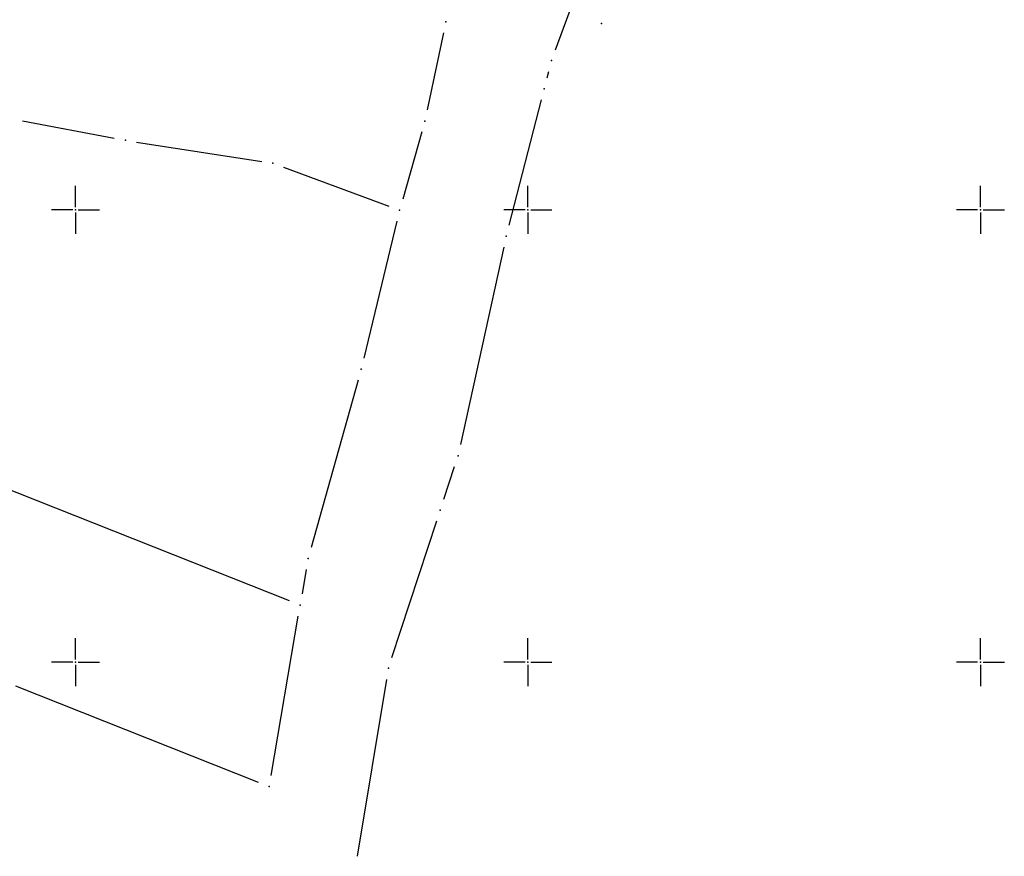
# Model space of a CAD drawing. Units: metres. Extents: x 7 to 1211, y 7 to 807.
# Drawn here: x 721 to 830, y 100 to 193 of the extents above; entities that cross this region are included whole.
import ezdxf

# ---------------------------------------------------------------- set-up
doc = ezdxf.new("R2010")
doc.units = ezdxf.units.M
doc.header["$LTSCALE"] = 0.5
for name, color, linetype in [('102_G_Parcele_granice', 7, 'Continuous'), ('107_G_Katastarske_tacke', 7, 'Continuous'), ('107_G_Katastarske_tacke_objekti', 7, 'Continuous'), ('107_G_Opis Lista', 7, 'Continuous')]:
    doc.layers.add(name, color=color, linetype=linetype)

# ---------------------------------------------------------------- blocks, each defined once
blk = doc.blocks.new('T1')
at = {"linetype": 'Continuous'}
blk.add_point((0, 0), dxfattribs=at)
blk.add_attdef('OZN-TAC', (0, 0), '', height=5)
blk = doc.blocks.new('KRSTIC')
at = {"layer": '107_G_Opis Lista'}
for p, q in [((0, 0.6), (0, 5.3)), ((0.6, 0), (5.3, 0)), ((-0.6, 0), (-5.3, 0)), ((0, -0.6), (0, -5.3))]:
    blk.add_line(p, q, dxfattribs=at)
blk.add_point((0, 0), dxfattribs=at)

msp = doc.modelspace()

# ---------------------------------------------------------------- linework, layer by layer
at = {"layer": '102_G_Parcele_granice', "linetype": 'Continuous'}
for p, q in [((780.07, 189.62), (782.66, 196.64)), ((767.7, 191.49), (765.89, 182.98)), ((779.14, 186.51), (779.32, 187.23)), ((774.94, 170.25), (778.51, 184.09)), ((721.15, 181.76), (731.31, 179.86)), ((765.29, 180.55), (763.19, 173.11)), ((733.77, 179.43), (747.61, 177.29)), ((750.02, 176.66), (761.67, 172.34)), ((762.55, 170.69), (758.9, 155.54)), ((774.36, 167.82), (769.57, 145.99)), ((758.27, 153.12), (753.06, 134.63)), ((750.68, 128.72), (701.75, 148.09)), ((767.73, 139.95), (768.92, 143.58)), ((761.99, 122.46), (766.95, 137.58)), ((752.52, 132.19), (752.06, 129.5)), ((748.64, 109.44), (751.64, 127.03)), ((761.39, 120.04), (758.15, 100.5)), ((747.26, 108.67), (720.45, 119.3))]:
    msp.add_line(p, q, dxfattribs=at)

# ---------------------------------------------------------------- block references
at = {"layer": '107_G_Katastarske_tacke'}
for p in [(785.15, 192.54, 0.2), (779.64, 188.44, 0.6), (765.64, 181.75, 0.1), (732.54, 179.62, 0.5), (748.85, 177.09, 0.1), (762.85, 171.9, 0.1), (774.63, 169.04, -0.3), (758.61, 154.32, 0.9), (769.31, 144.76, 0.1), (752.73, 133.42, 0.1), (761.6, 121.27, 0.1), (748.43, 108.2, 0.9)]:
    msp.add_blockref('T1', p, dxfattribs=at)
at = {"layer": '107_G_Katastarske_tacke_objekti'}
for p in [(767.96, 192.71), (778.83, 185.3), (767.34, 138.76), (751.85, 128.26)]:
    msp.add_blockref('T1', p, dxfattribs=at)
at = {"layer": '107_G_Opis Lista', "xscale": 0.4999999719146641, "yscale": 0.4999999719146641, "zscale": 0.4999999719146641}
for p in [(727.03, 171.94), (777.03, 171.94), (827.03, 171.94), (727.03, 121.94), (777.03, 121.94), (827.03, 121.94)]:
    msp.add_blockref('KRSTIC', p, dxfattribs=at)

doc.saveas('drawing.dxf')
